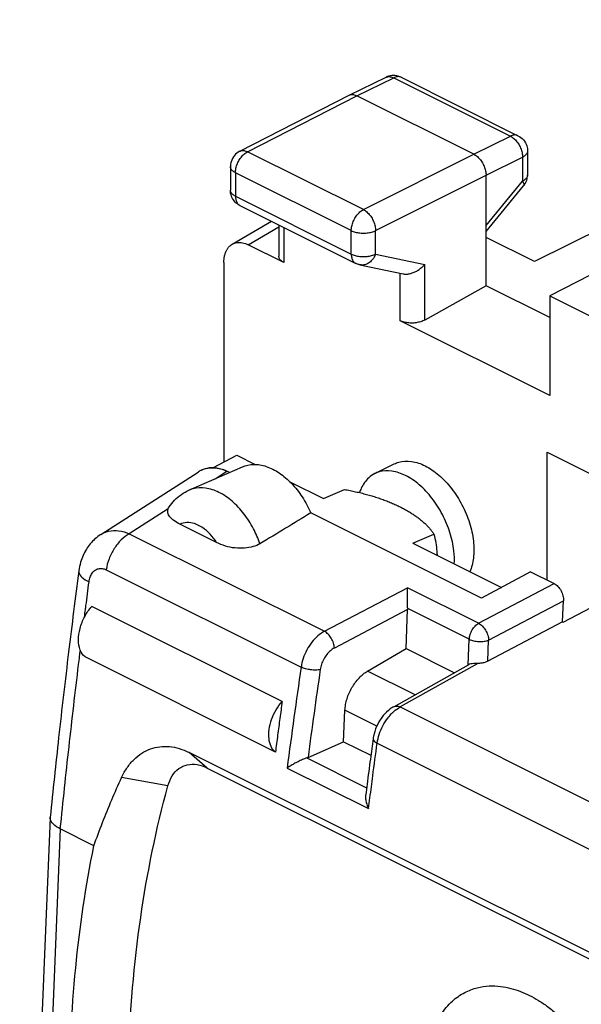
# Model space of a CAD drawing. Extents: x -17.4 to 19.4, y -26.9 to 24.6.
# Drawn here: x -16.7 to -8.6, y 10.2 to 24.5 of the extents above; entities that cross this region are included whole.
import ezdxf

# ---------------------------------------------------------------- set-up
doc = ezdxf.new("R2010")
doc.units = 0
doc.header["$LTSCALE"] = 16.335
doc.layers.get('0').update_dxf_attribs({"linetype": 'CONTINUOUS'})

msp = doc.modelspace()

# ---------------------------------------------------------------- linework, layer by layer
at = {"color": 7, "linetype": 'CONTINUOUS'}
for p, q in [((-2.217, 24.472), (-9.251, 20.964)), ((-11.939, 23.376), (-11.404, 23.637)), ((-11.183, 23.636), (-9.492, 22.79)), ((-13.524, 22.563), (-11.94, 23.376)), ((-11.94, 23.376), (-11.939, 23.376)), ((-10.131, 22.52), (-11.828, 23.369)), ((-9.354, 22.567), (-9.354, 22.219)), ((-13.66, 22.341), (-13.66, 22.001)), ((-9.954, 20.613), (-9.954, 22.216)), ((-9.954, 21.399), (-9.41, 22.061)), ((-13.521, 21.777), (-11.843, 20.938)), ((-13.634, 21.216), (-13.064, 21.549)), ((-12.957, 21.495), (-12.957, 21.041)), ((-9.251, 20.964), (-9.954, 21.315)), ((-12.883, 20.949), (-13.4, 21.208)), ((-7.974, 21.009), (-9.029, 20.468)), ((-13.753, 20.951), (-13.753, 18.057)), ((-11.782, 20.917), (-11.158, 20.787)), ((-9.954, 20.613), (-10.844, 20.117)), ((-9.029, 20.151), (-9.954, 20.613)), ((-9.029, 20.468), (-9.029, 19.022)), ((-9.029, 20.468), (-8.363, 20.135)), ((-9.029, 19.022), (-11.197, 20.106)), ((-13.903, 17.978), (-13.567, 18.155)), ((-13.567, 18.155), (-13.302, 18.022)), ((-9.07, 16.346), (-9.07, 18.2)), ((-9.07, 18.2), (-2.706, 15.018)), ((-11.568, 17.89), (-11.285, 18.031)), ((-15.537, 17.007), (-14.128, 17.912)), ((-14.26, 17.65), (-13.483, 17.989)), ((-13.671, 17.907), (-13.709, 17.926)), ((-12.796, 17.769), (-12.311, 17.527)), ((-12.311, 17.527), (-12.006, 17.66)), ((-10.021, 16.082), (-12.496, 17.319)), ((-13.861, 16.892), (-14.39, 17.157)), ((-11.015, 16.879), (-10.71, 17.012)), ((-11.015, 16.879), (-9.733, 16.238)), ((-15.856, 16.48), (-15.856, 16.48)), ((-9.311, 16.467), (-10.021, 16.082)), ((-9.311, 16.467), (-8.966, 16.294)), ((-8.845, 15.739), (-8.833, 16.046)), ((-8.837, 15.734), (-8.332, 16)), ((-12.909, 14.585), (-15.666, 15.964)), ((-11.114, 15.354), (-11.091, 15.918)), ((-8.845, 15.739), (-9.931, 15.169)), ((-8.845, 15.739), (-8.837, 15.734)), ((-11.671, 15.026), (-11.114, 15.354)), ((-11.114, 15.354), (-10.413, 15.003)), ((-13.007, 13.853), (-15.765, 15.232)), ((-11.293, 14.509), (-10.207, 15.119)), ((-12.018, 14.002), (-11.999, 14.459)), ((-12.534, 13.774), (-12.018, 14.002)), ((-12.018, 14.002), (-11.624, 13.805)), ((-11.591, 14.046), (-11.591, 14.046)), ((-4.838, 9.137), (-14.257, 13.846)), ((-13.994, 13.621), (-4.575, 8.911)), ((-16.271, 12.905), (-16.712, 2.369)), ((-16.271, 12.905), (-16.27, 12.91)), ((-15.637, 12.493), (-16.124, 12.737))]:
    msp.add_line(p, q, dxfattribs=at)
at = {"color": 9, "linetype": 'CONTINUOUS'}
for p, q in [((-11.828, 23.369), (-11.293, 23.629)), ((-11.293, 23.629), (-9.602, 22.784)), ((-13.411, 22.557), (-11.828, 23.369)), ((-10.131, 22.52), (-9.602, 22.784)), ((-11.732, 21.718), (-13.411, 22.557)), ((-11.732, 21.718), (-10.131, 22.52)), ((-9.954, 22.216), (-9.426, 22.479)), ((-9.426, 22.479), (-9.426, 22.131)), ((-13.586, 22.253), (-13.586, 21.913)), ((-11.908, 21.413), (-13.586, 22.253)), ((-11.555, 21.413), (-9.954, 22.216)), ((-9.954, 21.488), (-9.426, 22.131)), ((-13.586, 21.913), (-11.908, 21.073)), ((-13.4, 21.208), (-12.957, 21.466)), ((-12.883, 21.458), (-12.883, 20.949)), ((-11.908, 21.073), (-11.908, 21.413)), ((-11.555, 21.073), (-11.555, 21.413)), ((-11.555, 21.073), (-10.844, 20.924)), ((-10.844, 20.117), (-10.844, 20.924)), ((-11.197, 20.106), (-11.197, 20.787)), ((-13.88, 17.816), (-13.709, 17.926)), ((-14.562, 17.377), (-15.124, 17.016)), ((-15.124, 17.016), (-12.296, 15.603)), ((-15.459, 16.496), (-12.635, 15.084)), ((-10.062, 15.719), (-8.966, 16.294)), ((-12.296, 15.603), (-11.093, 16.235)), ((-10.062, 15.719), (-11.093, 16.235)), ((-9.918, 15.477), (-8.833, 16.046)), ((-11.091, 15.918), (-12.153, 15.36)), ((-10.198, 15.487), (-11.09, 15.933)), ((-10.213, 15.115), (-10.198, 15.487)), ((-9.931, 15.169), (-9.918, 15.477)), ((-10.076, 15.137), (-11.2, 14.506)), ((-10.984, 14.683), (-11.671, 15.026)), ((-11.537, 14.229), (-11.999, 14.459)), ((-11.2, 14.506), (-6.854, 12.333)), ((-11.532, 13.981), (-7.193, 11.811)), ((-13.994, 13.621), (-14.257, 13.846)), ((-12.552, 13.767), (-11.686, 13.334)), ((-12.837, 13.621), (-11.657, 13.032)), ((-14.565, 13.363), (-15.235, 13.485)), ((-16.124, 12.737), (-16.552, 2.511))]:
    msp.add_line(p, q, dxfattribs=at)
for points, knots in [([(-11.404, 23.637), (-11.399, 23.639), (-11.387, 23.644), (-11.366, 23.647), (-11.342, 23.646), (-11.318, 23.64), (-11.301, 23.633), (-11.293, 23.629)], [0, 0, 0, 0, 0.14323, 0.338465, 0.544002, 0.763869, 1, 1, 1, 1]), ([(-11.183, 23.636), (-11.188, 23.638), (-11.2, 23.643), (-11.221, 23.647), (-11.244, 23.646), (-11.269, 23.64), (-11.285, 23.633), (-11.293, 23.629)], [0, 0, 0, 0, 0.146501, 0.340979, 0.545718, 0.764657, 1, 1, 1, 1]), ([(-9.492, 22.79), (-9.497, 22.793), (-9.509, 22.798), (-9.53, 22.801), (-9.554, 22.8), (-9.578, 22.794), (-9.594, 22.788), (-9.602, 22.784)], [0, 0, 0, 0, 0.146501, 0.340979, 0.545718, 0.764657, 1, 1, 1, 1]), ([(-9.602, 22.784), (-9.594, 22.78), (-9.576, 22.769), (-9.552, 22.75), (-9.528, 22.728), (-9.506, 22.702), (-9.486, 22.673), (-9.468, 22.643), (-9.453, 22.611), (-9.441, 22.577), (-9.432, 22.544), (-9.427, 22.511), (-9.426, 22.49), (-9.426, 22.479)], [0, 0, 0, 0, 0.079337, 0.163781, 0.252657, 0.345143, 0.44022, 0.536755, 0.633545, 0.72938, 0.823089, 0.913601, 1, 1, 1, 1]), ([(-13.524, 22.563), (-13.518, 22.566), (-13.505, 22.571), (-13.484, 22.575), (-13.46, 22.574), (-13.435, 22.568), (-13.419, 22.561), (-13.411, 22.557)], [0, 0, 0, 0, 0.156777, 0.348586, 0.550837, 0.767293, 1, 1, 1, 1]), ([(-9.354, 22.567), (-9.354, 22.564), (-9.354, 22.555), (-9.358, 22.54), (-9.369, 22.523), (-9.384, 22.506), (-9.403, 22.492), (-9.418, 22.483), (-9.426, 22.479)], [0, 0, 0, 0, 0.071276, 0.224408, 0.389643, 0.572446, 0.775675, 1, 1, 1, 1]), ([(-13.586, 22.253), (-13.586, 22.263), (-13.585, 22.285), (-13.58, 22.317), (-13.571, 22.351), (-13.559, 22.384), (-13.544, 22.416), (-13.526, 22.446), (-13.506, 22.475), (-13.484, 22.501), (-13.461, 22.523), (-13.436, 22.542), (-13.419, 22.553), (-13.411, 22.557)], [0, 0, 0, 0, 0.086252, 0.176667, 0.270324, 0.366145, 0.462955, 0.559535, 0.654675, 0.747232, 0.836174, 0.920662, 1, 1, 1, 1]), ([(-13.586, 22.253), (-13.594, 22.257), (-13.609, 22.265), (-13.629, 22.28), (-13.644, 22.296), (-13.654, 22.313), (-13.659, 22.329), (-13.66, 22.338), (-13.66, 22.341)], [0, 0, 0, 0, 0.223034, 0.425184, 0.607036, 0.771322, 0.923348, 1, 1, 1, 1]), ([(-9.354, 22.219), (-9.354, 22.216), (-9.354, 22.207), (-9.358, 22.192), (-9.369, 22.175), (-9.384, 22.159), (-9.403, 22.144), (-9.418, 22.135), (-9.426, 22.131)], [0, 0, 0, 0, 0.071365, 0.224512, 0.389767, 0.572584, 0.775823, 1, 1, 1, 1]), ([(-9.426, 22.131), (-9.422, 22.125), (-9.415, 22.113), (-9.408, 22.096), (-9.405, 22.081), (-9.405, 22.07), (-9.408, 22.064), (-9.409, 22.062)], [0, 0, 0, 0, 0.298969, 0.549322, 0.751711, 0.912924, 1, 1, 1, 1]), ([(-13.586, 21.913), (-13.594, 21.917), (-13.609, 21.925), (-13.629, 21.94), (-13.644, 21.956), (-13.654, 21.973), (-13.658, 21.987), (-13.659, 21.995), (-13.659, 21.997)], [0, 0, 0, 0, 0.230468, 0.439405, 0.627366, 0.797172, 0.954305, 1, 1, 1, 1]), ([(-13.586, 21.913), (-13.586, 21.903), (-13.585, 21.886), (-13.581, 21.86), (-13.574, 21.837), (-13.563, 21.816), (-13.551, 21.799), (-13.536, 21.786), (-13.526, 21.78), (-13.521, 21.777)], [0, 0, 0, 0, 0.174602, 0.338879, 0.492704, 0.63671, 0.772406, 0.902204, 1, 1, 1, 1]), ([(-11.908, 21.413), (-11.908, 21.424), (-11.906, 21.445), (-11.901, 21.478), (-11.892, 21.511), (-11.88, 21.544), (-11.865, 21.576), (-11.848, 21.607), (-11.828, 21.635), (-11.806, 21.661), (-11.782, 21.684), (-11.758, 21.703), (-11.741, 21.713), (-11.732, 21.718)], [0, 0, 0, 0, 0.086252, 0.176667, 0.270324, 0.366145, 0.462955, 0.559535, 0.654675, 0.747232, 0.836174, 0.920662, 1, 1, 1, 1]), ([(-11.732, 21.718), (-11.723, 21.713), (-11.706, 21.703), (-11.682, 21.684), (-11.658, 21.661), (-11.636, 21.635), (-11.616, 21.607), (-11.598, 21.576), (-11.583, 21.544), (-11.571, 21.511), (-11.562, 21.478), (-11.557, 21.445), (-11.555, 21.423), (-11.555, 21.413)], [0, 0, 0, 0, 0.079123, 0.163413, 0.252264, 0.344814, 0.440019, 0.536707, 0.633647, 0.729592, 0.823341, 0.913791, 1, 1, 1, 1]), ([(-11.908, 21.413), (-11.899, 21.409), (-11.88, 21.401), (-11.851, 21.391), (-11.818, 21.384), (-11.784, 21.379), (-11.749, 21.377), (-11.714, 21.377), (-11.679, 21.379), (-11.645, 21.384), (-11.613, 21.391), (-11.583, 21.401), (-11.564, 21.408), (-11.555, 21.413)], [0, 0, 0, 0, 0.080666, 0.16719, 0.258547, 0.353504, 0.450686, 0.548637, 0.645876, 0.740945, 0.832462, 0.919192, 1, 1, 1, 1]), ([(-11.908, 21.073), (-11.908, 21.064), (-11.907, 21.046), (-11.902, 21.021), (-11.895, 20.997), (-11.885, 20.977), (-11.872, 20.96), (-11.858, 20.947), (-11.847, 20.94), (-11.843, 20.938)], [0, 0, 0, 0, 0.174634, 0.338939, 0.492793, 0.636823, 0.772543, 0.902359, 1, 1, 1, 1]), ([(-11.908, 21.073), (-11.899, 21.069), (-11.88, 21.061), (-11.851, 21.051), (-11.818, 21.044), (-11.784, 21.039), (-11.749, 21.037), (-11.714, 21.037), (-11.679, 21.039), (-11.645, 21.044), (-11.613, 21.051), (-11.583, 21.061), (-11.564, 21.068), (-11.555, 21.073)], [0, 0, 0, 0, 0.08066, 0.167178, 0.258529, 0.353479, 0.450655, 0.548602, 0.645837, 0.740902, 0.832416, 0.919144, 1, 1, 1, 1]), ([(-11.555, 21.073), (-11.559, 21.062), (-11.569, 21.041), (-11.587, 21.011), (-11.607, 20.985), (-11.63, 20.962), (-11.655, 20.943), (-11.682, 20.928), (-11.71, 20.918), (-11.738, 20.913), (-11.762, 20.914), (-11.777, 20.916), (-11.782, 20.917)], [0, 0, 0, 0, 0.1174, 0.232596, 0.344872, 0.453701, 0.558796, 0.660159, 0.758107, 0.853284, 0.94662, 1, 1, 1, 1]), ([(-13.231, 16.873), (-13.257, 16.948), (-13.322, 17.099), (-13.456, 17.31), (-13.624, 17.492), (-13.814, 17.623), (-14.01, 17.69), (-14.163, 17.685), (-14.24, 17.659), (-14.26, 17.65)], [0, 0, 0, 0, 0.167122, 0.347231, 0.524217, 0.685836, 0.828575, 0.954907, 1, 1, 1, 1]), ([(-13.861, 16.892), (-13.888, 16.935), (-13.949, 17.014), (-14.056, 17.108), (-14.172, 17.169), (-14.287, 17.188), (-14.36, 17.171), (-14.39, 17.157)], [0, 0, 0, 0, 0.238117, 0.462951, 0.663613, 0.840818, 1, 1, 1, 1]), ([(-15.537, 17.007), (-15.502, 17.029), (-15.418, 17.064), (-15.272, 17.069), (-15.173, 17.038), (-15.124, 17.016)], [0, 0, 0, 0, 0.286444, 0.625767, 1, 1, 1, 1]), ([(-15.124, 17.016), (-15.167, 16.993), (-15.249, 16.929), (-15.348, 16.804), (-15.422, 16.657), (-15.451, 16.55), (-15.459, 16.496)], [0, 0, 0, 0, 0.228292, 0.48207, 0.745428, 1, 1, 1, 1]), ([(-15.855, 16.479), (-15.856, 16.473), (-15.858, 16.439), (-15.805, 16.372), (-15.745, 16.338), (-15.708, 16.32)], [0, 0, 0, 0, 0.083462, 0.451913, 1, 1, 1, 1]), ([(-15.708, 16.32), (-15.705, 16.343), (-15.694, 16.388), (-15.665, 16.447), (-15.623, 16.49), (-15.571, 16.515), (-15.513, 16.517), (-15.477, 16.505), (-15.459, 16.496)], [0, 0, 0, 0, 0.196207, 0.375422, 0.537175, 0.688101, 0.839109, 1, 1, 1, 1]), ([(-10.198, 15.487), (-10.197, 15.51), (-10.188, 15.557), (-10.158, 15.623), (-10.116, 15.68), (-10.08, 15.709), (-10.062, 15.719)], [0, 0, 0, 0, 0.248369, 0.512166, 0.769372, 1, 1, 1, 1]), ([(-10.062, 15.719), (-10.042, 15.709), (-10.004, 15.679), (-9.959, 15.619), (-9.928, 15.55), (-9.918, 15.501), (-9.918, 15.477)], [0, 0, 0, 0, 0.229406, 0.488882, 0.754417, 1, 1, 1, 1]), ([(-12.296, 15.603), (-12.33, 15.585), (-12.397, 15.537), (-12.482, 15.445), (-12.555, 15.334), (-12.608, 15.212), (-12.629, 15.127), (-12.635, 15.084)], [0, 0, 0, 0, 0.18023, 0.378621, 0.588284, 0.79868, 1, 1, 1, 1]), ([(-12.153, 15.36), (-12.153, 15.384), (-12.163, 15.434), (-12.194, 15.503), (-12.239, 15.562), (-12.277, 15.592), (-12.296, 15.603)], [0, 0, 0, 0, 0.245569, 0.511098, 0.770581, 1, 1, 1, 1]), ([(-10.198, 15.487), (-10.178, 15.477), (-10.132, 15.462), (-10.059, 15.453), (-9.985, 15.456), (-9.938, 15.468), (-9.918, 15.477)], [0, 0, 0, 0, 0.232969, 0.49941, 0.765178, 1, 1, 1, 1]), ([(-12.153, 15.36), (-12.173, 15.35), (-12.213, 15.321), (-12.265, 15.266), (-12.308, 15.2), (-12.341, 15.127), (-12.353, 15.075), (-12.357, 15.05)], [0, 0, 0, 0, 0.179917, 0.378629, 0.588448, 0.79893, 1, 1, 1, 1]), ([(-16.124, 12.737), (-16.084, 13.134), (-15.999, 13.929), (-15.902, 14.763), (-15.849, 15.201), (-15.844, 15.241)], [0, 0, 0, 0, 0.474693, 0.951763, 1, 1, 1, 1]), ([(-12.635, 15.084), (-12.67, 14.84), (-12.739, 14.353), (-12.805, 13.865), (-12.837, 13.621)], [0, 0, 0, 0, 0.500709, 1, 1, 1, 1]), ([(-12.357, 15.05), (-12.378, 15.044), (-12.425, 15.039), (-12.497, 15.043), (-12.569, 15.057), (-12.615, 15.074), (-12.635, 15.084)], [0, 0, 0, 0, 0.22656, 0.49079, 0.759902, 1, 1, 1, 1]), ([(-12.357, 15.05), (-12.388, 14.837), (-12.448, 14.412), (-12.506, 13.987), (-12.534, 13.774)], [0, 0, 0, 0, 0.500633, 1, 1, 1, 1]), ([(-11.323, 14.41), (-11.313, 14.42), (-11.275, 14.456), (-11.233, 14.487), (-11.2, 14.506)], [0, 0, 0, 0, 0.263855, 1, 1, 1, 1]), ([(-11.293, 14.509), (-11.281, 14.516), (-11.248, 14.524), (-11.217, 14.514), (-11.2, 14.506)], [0, 0, 0, 0, 0.410093, 1, 1, 1, 1]), ([(-11.532, 13.981), (-11.526, 14.023), (-11.506, 14.11), (-11.454, 14.233), (-11.39, 14.333), (-11.342, 14.389), (-11.323, 14.41)], [0, 0, 0, 0, 0.266655, 0.545479, 0.82301, 1, 1, 1, 1]), ([(-11.591, 14.046), (-11.591, 14.045), (-11.592, 14.032), (-11.572, 14.003), (-11.548, 13.989), (-11.532, 13.981)], [0, 0, 0, 0, 0.056969, 0.433562, 1, 1, 1, 1]), ([(-11.616, 13.348), (-11.61, 13.401), (-11.582, 13.612), (-11.554, 13.823), (-11.532, 13.981)], [0, 0, 0, 0, 0.249766, 1, 1, 1, 1]), ([(-9.475, 6.732), (-9.518, 6.754), (-9.607, 6.804), (-9.743, 6.896), (-9.889, 7.014), (-10.043, 7.165), (-10.205, 7.354), (-10.371, 7.589), (-10.532, 7.874), (-10.676, 8.212), (-10.786, 8.595), (-10.845, 9.001), (-10.837, 9.4), (-10.76, 9.753), (-10.628, 10.036), (-10.459, 10.24), (-10.274, 10.37), (-10.089, 10.44), (-9.912, 10.465), (-9.747, 10.458), (-9.595, 10.428), (-9.454, 10.383), (-9.366, 10.343), (-9.324, 10.322)], [0, 0, 0, 0, 0.027454, 0.058139, 0.093193, 0.133576, 0.180334, 0.234371, 0.296342, 0.366209, 0.442383, 0.521554, 0.598495, 0.667267, 0.725396, 0.774112, 0.815607, 0.852166, 0.885436, 0.916348, 0.945469, 0.973217, 1, 1, 1, 1]), ([(-9.324, 10.322), (-9.281, 10.301), (-9.191, 10.251), (-9.055, 10.158), (-8.91, 10.04), (-8.755, 9.89), (-8.593, 9.701), (-8.428, 9.466), (-8.267, 9.18), (-8.123, 8.842), (-8.012, 8.46), (-7.954, 8.053), (-7.962, 7.655), (-8.038, 7.301), (-8.171, 7.019), (-8.34, 6.815), (-8.525, 6.685), (-8.71, 6.615), (-8.887, 6.59), (-9.052, 6.597), (-9.204, 6.626), (-9.344, 6.672), (-9.432, 6.711), (-9.475, 6.732)], [0, 0, 0, 0, 0.027454, 0.058139, 0.093193, 0.133576, 0.180334, 0.234371, 0.296342, 0.366209, 0.442383, 0.521554, 0.598495, 0.667267, 0.725396, 0.774112, 0.815607, 0.852166, 0.885436, 0.916348, 0.945469, 0.973217, 1, 1, 1, 1])]:
    msp.add_open_spline(points, degree=3, knots=knots, dxfattribs=at)
at = {"color": 7, "linetype": 'CONTINUOUS'}
for points in [[(-11.396, 23.641), (-11.399, 23.639), (-11.401, 23.638), (-11.404, 23.637)], [(-9.357, 22.177), (-9.355, 22.191), (-9.353, 22.205), (-9.353, 22.219)], [(-13.659, 21.983), (-13.659, 21.989), (-13.66, 21.995), (-13.66, 22.001)], [(-14.118, 17.918), (-14.121, 17.916), (-14.124, 17.914), (-14.128, 17.912)], [(-14.101, 17.928), (-14.107, 17.924), (-14.112, 17.921), (-14.118, 17.918)], [(-14.562, 17.377), (-14.558, 17.388), (-14.553, 17.398), (-14.547, 17.408)], [(-11.679, 13.386), (-11.686, 13.336), (-11.692, 13.285), (-11.699, 13.235)]]:
    msp.add_open_spline(points, degree=3, dxfattribs=at)
for points, knots in [([(-11.183, 23.636), (-11.21, 23.65), (-11.272, 23.667), (-11.347, 23.66), (-11.386, 23.645), (-11.396, 23.641)], [0, 0, 0, 0, 0.422456, 0.855398, 1, 1, 1, 1]), ([(-11.939, 23.376), (-11.934, 23.379), (-11.922, 23.384), (-11.901, 23.387), (-11.877, 23.386), (-11.852, 23.38), (-11.836, 23.373), (-11.828, 23.369)], [0, 0, 0, 0, 0.142828, 0.337943, 0.543522, 0.763486, 1, 1, 1, 1]), ([(-9.492, 22.79), (-9.462, 22.776), (-9.408, 22.733), (-9.362, 22.651), (-9.354, 22.592), (-9.354, 22.567)], [0, 0, 0, 0, 0.361255, 0.731126, 1, 1, 1, 1]), ([(-13.524, 22.563), (-13.553, 22.548), (-13.607, 22.506), (-13.651, 22.423), (-13.66, 22.365), (-13.66, 22.341)], [0, 0, 0, 0, 0.362844, 0.73435, 1, 1, 1, 1]), ([(-10.131, 22.52), (-10.122, 22.516), (-10.105, 22.506), (-10.08, 22.487), (-10.057, 22.464), (-10.035, 22.438), (-10.014, 22.41), (-9.997, 22.379), (-9.982, 22.347), (-9.97, 22.314), (-9.961, 22.281), (-9.955, 22.248), (-9.954, 22.226), (-9.954, 22.216)], [0, 0, 0, 0, 0.079279, 0.163646, 0.252508, 0.345022, 0.440158, 0.536764, 0.633623, 0.729506, 0.823228, 0.913702, 1, 1, 1, 1]), ([(-9.41, 22.061), (-9.39, 22.086), (-9.369, 22.125), (-9.359, 22.167), (-9.357, 22.177)], [0, 0, 0, 0, 0.749576, 1, 1, 1, 1]), ([(-13.521, 21.777), (-13.547, 21.79), (-13.593, 21.824), (-13.642, 21.896), (-13.657, 21.953), (-13.659, 21.983)], [0, 0, 0, 0, 0.328227, 0.659303, 1, 1, 1, 1]), ([(-13.753, 20.951), (-13.753, 20.968), (-13.752, 21.001), (-13.744, 21.049), (-13.731, 21.093), (-13.714, 21.132), (-13.692, 21.166), (-13.665, 21.195), (-13.645, 21.21), (-13.634, 21.216)], [0, 0, 0, 0, 0.168053, 0.326938, 0.476481, 0.617072, 0.749747, 0.87623, 1, 1, 1, 1]), ([(-13.634, 21.216), (-13.623, 21.222), (-13.601, 21.233), (-13.564, 21.241), (-13.524, 21.243), (-13.483, 21.238), (-13.441, 21.226), (-13.414, 21.215), (-13.4, 21.208)], [0, 0, 0, 0, 0.150152, 0.304075, 0.463735, 0.631834, 0.810247, 1, 1, 1, 1]), ([(-12.883, 20.949), (-12.891, 20.953), (-12.906, 20.962), (-12.926, 20.977), (-12.941, 20.994), (-12.951, 21.012), (-12.956, 21.028), (-12.957, 21.038), (-12.957, 21.041)], [0, 0, 0, 0, 0.218106, 0.417309, 0.598029, 0.764101, 0.919831, 1, 1, 1, 1]), ([(-11.782, 20.917), (-11.79, 20.919), (-11.805, 20.922), (-11.825, 20.93), (-11.838, 20.935), (-11.843, 20.938)], [0, 0, 0, 0, 0.362243, 0.725812, 1, 1, 1, 1]), ([(-11.158, 20.787), (-11.156, 20.786), (-11.146, 20.784), (-11.127, 20.782), (-11.102, 20.783), (-11.076, 20.785), (-11.05, 20.791), (-11.024, 20.799), (-10.998, 20.809), (-10.972, 20.821), (-10.948, 20.834), (-10.925, 20.85), (-10.902, 20.867), (-10.881, 20.885), (-10.862, 20.904), (-10.85, 20.917), (-10.844, 20.924)], [0, 0, 0, 0, 0.016458, 0.08525, 0.156179, 0.229143, 0.303921, 0.380215, 0.457677, 0.535926, 0.614568, 0.693204, 0.771439, 0.848889, 0.92519, 1, 1, 1, 1]), ([(-10.844, 20.117), (-10.853, 20.112), (-10.871, 20.103), (-10.901, 20.092), (-10.934, 20.083), (-10.968, 20.077), (-11.003, 20.073), (-11.038, 20.072), (-11.073, 20.074), (-11.107, 20.078), (-11.139, 20.085), (-11.169, 20.094), (-11.188, 20.102), (-11.197, 20.106)], [0, 0, 0, 0, 0.082471, 0.170393, 0.262491, 0.357979, 0.454989, 0.552737, 0.649167, 0.743526, 0.833998, 0.91988, 1, 1, 1, 1]), ([(-13.483, 17.989), (-13.433, 18.01), (-13.316, 18.035), (-13.129, 18.001), (-12.942, 17.903), (-12.766, 17.75), (-12.611, 17.552), (-12.53, 17.4), (-12.496, 17.319)], [0, 0, 0, 0, 0.125226, 0.266928, 0.426791, 0.605417, 0.798778, 1, 1, 1, 1]), ([(-11.285, 18.031), (-11.264, 18.041), (-11.185, 18.073), (-11.026, 18.078), (-10.9, 18.034), (-10.838, 18.003)], [0, 0, 0, 0, 0.149557, 0.546625, 1, 1, 1, 1]), ([(-10.838, 18.003), (-10.766, 17.967), (-10.626, 17.869), (-10.446, 17.675), (-10.296, 17.44), (-10.188, 17.181), (-10.13, 16.919), (-10.127, 16.677), (-10.163, 16.529), (-10.19, 16.466)], [0, 0, 0, 0, 0.134037, 0.282692, 0.439882, 0.597894, 0.748871, 0.886266, 1, 1, 1, 1]), ([(-13.709, 17.925), (-13.769, 17.95), (-13.89, 17.982), (-14.027, 17.963), (-14.09, 17.933), (-14.101, 17.928)], [0, 0, 0, 0, 0.481984, 0.911239, 1, 1, 1, 1]), ([(-14.077, 17.94), (-14.051, 17.954), (-13.979, 17.98), (-13.849, 17.981), (-13.755, 17.948), (-13.709, 17.925)], [0, 0, 0, 0, 0.230766, 0.594669, 1, 1, 1, 1]), ([(-11.568, 17.89), (-11.599, 17.874), (-11.682, 17.817), (-11.75, 17.715), (-11.781, 17.636), (-11.788, 17.615)], [0, 0, 0, 0, 0.292954, 0.81496, 1, 1, 1, 1]), ([(-11.121, 17.861), (-11.183, 17.893), (-11.309, 17.937), (-11.468, 17.931), (-11.547, 17.9), (-11.568, 17.89)], [0, 0, 0, 0, 0.453375, 0.850443, 1, 1, 1, 1]), ([(-10.415, 16.579), (-10.412, 16.642), (-10.417, 16.797), (-10.471, 17.04), (-10.579, 17.299), (-10.729, 17.534), (-10.909, 17.728), (-11.049, 17.826), (-11.121, 17.861)], [0, 0, 0, 0, 0.123488, 0.300199, 0.485143, 0.669124, 0.843117, 1, 1, 1, 1]), ([(-14.547, 17.408), (-14.524, 17.442), (-14.47, 17.509), (-14.373, 17.591), (-14.299, 17.633), (-14.26, 17.65)], [0, 0, 0, 0, 0.329428, 0.66761, 1, 1, 1, 1]), ([(-12.006, 17.66), (-11.979, 17.655), (-11.925, 17.645), (-11.845, 17.628), (-11.766, 17.609), (-11.689, 17.589), (-11.612, 17.568), (-11.538, 17.544), (-11.466, 17.52), (-11.395, 17.493), (-11.327, 17.466), (-11.261, 17.437), (-11.218, 17.416), (-11.197, 17.406)], [0, 0, 0, 0, 0.097148, 0.19309, 0.288212, 0.382676, 0.476044, 0.567675, 0.657593, 0.746095, 0.832941, 0.917755, 1, 1, 1, 1]), ([(-14.39, 17.157), (-14.421, 17.172), (-14.474, 17.202), (-14.537, 17.257), (-14.57, 17.318), (-14.568, 17.36), (-14.562, 17.377)], [0, 0, 0, 0, 0.336106, 0.607662, 0.819323, 1, 1, 1, 1]), ([(-12.496, 17.319), (-12.617, 17.245), (-12.861, 17.095), (-13.107, 16.947), (-13.231, 16.873)], [0, 0, 0, 0, 0.495019, 1, 1, 1, 1]), ([(-11.197, 17.406), (-11.177, 17.396), (-11.137, 17.375), (-11.08, 17.342), (-11.025, 17.309), (-10.974, 17.274), (-10.926, 17.239), (-10.881, 17.202), (-10.839, 17.165), (-10.802, 17.128), (-10.767, 17.09), (-10.737, 17.051), (-10.718, 17.025), (-10.71, 17.012)], [0, 0, 0, 0, 0.107282, 0.211882, 0.313185, 0.410899, 0.504929, 0.595702, 0.683357, 0.767491, 0.847995, 0.925303, 1, 1, 1, 1]), ([(-15.537, 17.007), (-15.567, 16.988), (-15.647, 16.926), (-15.756, 16.795), (-15.828, 16.631), (-15.85, 16.522), (-15.856, 16.48)], [0, 0, 0, 0, 0.166661, 0.475651, 0.797513, 1, 1, 1, 1]), ([(-10.71, 17.012), (-10.689, 16.93), (-10.671, 16.827), (-10.665, 16.724), (-10.665, 16.704)], [0, 0, 0, 0, 0.811496, 1, 1, 1, 1]), ([(-13.231, 16.873), (-13.261, 16.855), (-13.334, 16.826), (-13.457, 16.805), (-13.593, 16.807), (-13.731, 16.835), (-13.819, 16.871), (-13.861, 16.892)], [0, 0, 0, 0, 0.163115, 0.356138, 0.568116, 0.784997, 1, 1, 1, 1]), ([(-15.856, 16.48), (-15.907, 16.088), (-16.008, 15.283), (-16.147, 14.093), (-16.231, 13.295), (-16.27, 12.91)], [0, 0, 0, 0, 0.329736, 0.677448, 1, 1, 1, 1]), ([(-8.966, 16.294), (-8.957, 16.289), (-8.938, 16.277), (-8.912, 16.254), (-8.888, 16.225), (-8.868, 16.192), (-8.851, 16.157), (-8.84, 16.12), (-8.833, 16.083), (-8.832, 16.058), (-8.833, 16.046)], [0, 0, 0, 0, 0.109862, 0.228651, 0.354715, 0.485639, 0.618549, 0.750451, 0.878441, 1, 1, 1, 1]), ([(-11.09, 15.933), (-11.091, 15.952), (-11.092, 15.993), (-11.093, 16.055), (-11.093, 16.119), (-11.093, 16.178), (-11.093, 16.217), (-11.093, 16.235)], [0, 0, 0, 0, 0.190974, 0.404984, 0.619318, 0.819895, 1, 1, 1, 1]), ([(-15.765, 15.232), (-15.796, 15.257), (-15.848, 15.336), (-15.868, 15.484), (-15.844, 15.65), (-15.777, 15.818), (-15.707, 15.919), (-15.666, 15.964)], [0, 0, 0, 0, 0.151664, 0.333665, 0.545626, 0.774055, 1, 1, 1, 1]), ([(-11.09, 15.933), (-11.09, 15.931), (-11.09, 15.926), (-11.09, 15.92), (-11.091, 15.918)], [0, 0, 0, 0, 0.500482, 1, 1, 1, 1]), ([(-10.076, 15.137), (-10.094, 15.136), (-10.128, 15.136), (-10.172, 15.132), (-10.198, 15.124), (-10.208, 15.118)], [0, 0, 0, 0, 0.407459, 0.756287, 1, 1, 1, 1]), ([(-9.931, 15.169), (-9.944, 15.162), (-9.974, 15.15), (-10.023, 15.139), (-10.058, 15.137), (-10.076, 15.137)], [0, 0, 0, 0, 0.309133, 0.6462, 1, 1, 1, 1]), ([(-11.999, 14.459), (-11.998, 14.486), (-11.991, 14.542), (-11.971, 14.625), (-11.94, 14.707), (-11.9, 14.787), (-11.852, 14.86), (-11.797, 14.926), (-11.737, 14.983), (-11.693, 15.013), (-11.671, 15.026)], [0, 0, 0, 0, 0.120042, 0.246187, 0.376269, 0.507834, 0.638321, 0.765249, 0.886395, 1, 1, 1, 1]), ([(-13.007, 13.853), (-13.033, 13.874), (-13.078, 13.934), (-13.106, 14.05), (-13.102, 14.185), (-13.066, 14.327), (-13.002, 14.465), (-12.942, 14.548), (-12.909, 14.585)], [0, 0, 0, 0, 0.124838, 0.269684, 0.43689, 0.621073, 0.812534, 1, 1, 1, 1]), ([(-12.909, 14.585), (-12.92, 14.504), (-12.942, 14.341), (-12.975, 14.097), (-12.996, 13.934), (-13.007, 13.853)], [0, 0, 0, 0, 0.333648, 0.666982, 1, 1, 1, 1]), ([(-11.293, 14.509), (-11.31, 14.5), (-11.366, 14.464), (-11.449, 14.382), (-11.53, 14.258), (-11.574, 14.142), (-11.588, 14.069), (-11.591, 14.046)], [0, 0, 0, 0, 0.102313, 0.350195, 0.6114, 0.877464, 1, 1, 1, 1]), ([(-11.591, 14.046), (-11.604, 13.948), (-11.634, 13.728), (-11.663, 13.508), (-11.679, 13.386)], [0, 0, 0, 0, 0.447293, 1, 1, 1, 1]), ([(-15.235, 13.485), (-15.212, 13.535), (-15.16, 13.628), (-15.061, 13.747), (-14.946, 13.839), (-14.819, 13.902), (-14.683, 13.934), (-14.54, 13.936), (-14.396, 13.907), (-14.303, 13.869), (-14.257, 13.846)], [0, 0, 0, 0, 0.139404, 0.269497, 0.392226, 0.510479, 0.627354, 0.746272, 0.869596, 1, 1, 1, 1]), ([(-12.552, 13.767), (-12.573, 13.76), (-12.616, 13.743), (-12.678, 13.713), (-12.737, 13.682), (-12.79, 13.652), (-12.822, 13.631), (-12.837, 13.621)], [0, 0, 0, 0, 0.21233, 0.43175, 0.642029, 0.834075, 1, 1, 1, 1]), ([(-12.552, 13.767), (-12.55, 13.768), (-12.546, 13.77), (-12.54, 13.772), (-12.536, 13.774), (-12.534, 13.774)], [0, 0, 0, 0, 0.340688, 0.674107, 1, 1, 1, 1]), ([(-14.565, 13.363), (-14.551, 13.413), (-14.512, 13.507), (-14.414, 13.618), (-14.284, 13.677), (-14.136, 13.678), (-14.041, 13.644), (-13.994, 13.621)], [0, 0, 0, 0, 0.21615, 0.409512, 0.593378, 0.785605, 1, 1, 1, 1]), ([(-15.637, 12.493), (-15.597, 12.606), (-15.514, 12.829), (-15.38, 13.16), (-15.284, 13.377), (-15.235, 13.485)], [0, 0, 0, 0, 0.33439, 0.66773, 1, 1, 1, 1]), ([(-14.837, 5.027), (-14.958, 5.764), (-15.13, 7.221), (-15.175, 9.375), (-15.003, 11.424), (-14.736, 12.736), (-14.565, 13.363)], [0, 0, 0, 0, 0.266654, 0.523267, 0.768098, 1, 1, 1, 1]), ([(-11.699, 13.235), (-11.699, 13.231), (-11.702, 13.206), (-11.699, 13.159), (-11.683, 13.094), (-11.667, 13.052), (-11.657, 13.032)], [0, 0, 0, 0, 0.056187, 0.355723, 0.67487, 1, 1, 1, 1]), ([(-16.124, 12.737), (-16.162, 12.756), (-16.224, 12.793), (-16.271, 12.865), (-16.271, 12.9), (-16.27, 12.905)], [0, 0, 0, 0, 0.546448, 0.939561, 1, 1, 1, 1]), ([(-15.676, 4.905), (-15.784, 5.567), (-15.946, 6.879), (-16.025, 8.826), (-15.933, 10.697), (-15.755, 11.908), (-15.637, 12.493)], [0, 0, 0, 0, 0.263956, 0.519493, 0.765268, 1, 1, 1, 1])]:
    msp.add_open_spline(points, degree=3, knots=knots, dxfattribs=at)
at = {"color": 9, "linetype": 'CONTINUOUS'}
for points in [[(-13.659, 21.997), (-13.659, 21.998), (-13.66, 22), (-13.66, 22.001)], [(-9.409, 22.062), (-9.41, 22.062), (-9.41, 22.061), (-9.41, 22.061)], [(-15.752, 15.975), (-15.738, 16.09), (-15.723, 16.205), (-15.708, 16.32)], [(-15.773, 15.809), (-15.769, 15.846), (-15.764, 15.883), (-15.759, 15.919)], [(-15.759, 15.919), (-15.757, 15.938), (-15.755, 15.957), (-15.752, 15.975)], [(-15.844, 15.241), (-15.841, 15.27), (-15.837, 15.299), (-15.833, 15.328)], [(-11.637, 13.19), (-11.63, 13.242), (-11.623, 13.295), (-11.616, 13.348)], [(-11.657, 13.032), (-11.651, 13.084), (-11.644, 13.137), (-11.637, 13.19)]]:
    msp.add_open_spline(points, degree=3, dxfattribs=at)

doc.saveas('drawing.dxf')
